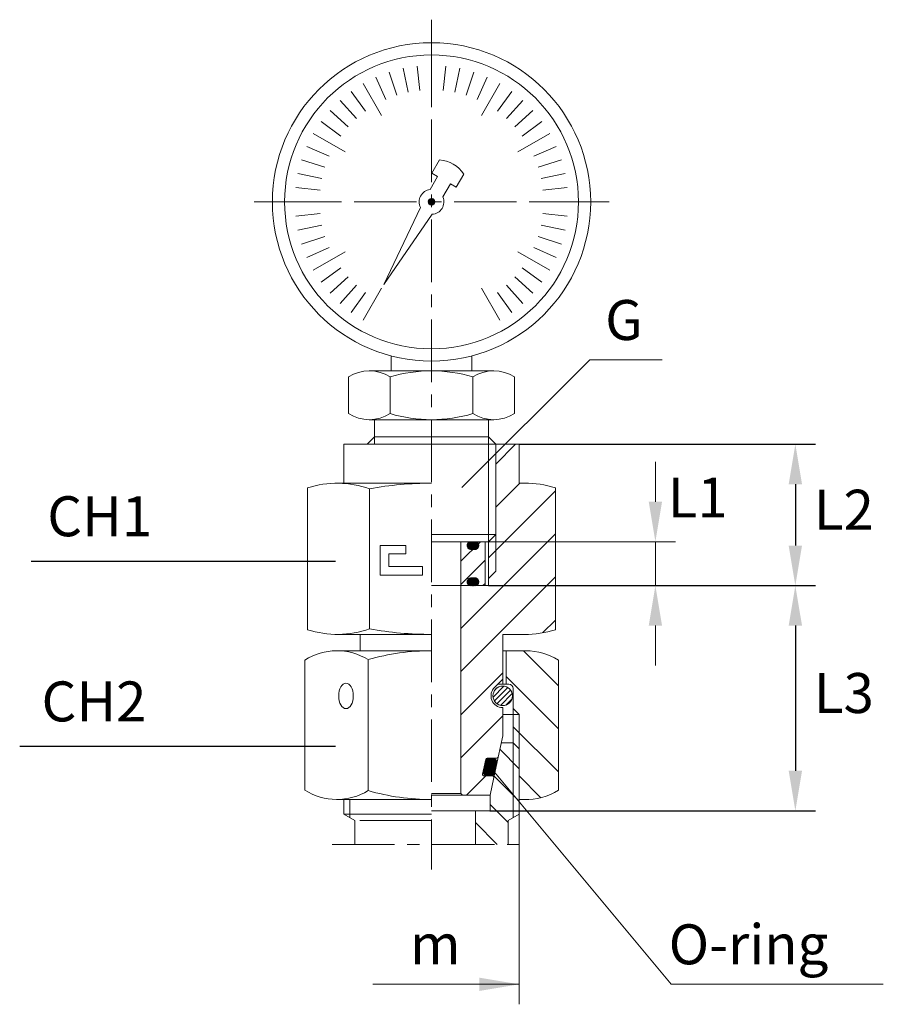
# Model space of a CAD drawing. Extents: x 180.5 to 223.7, y 229.5 to 278.7.
import ezdxf

# ---------------------------------------------------------------- set-up
doc = ezdxf.new("R2010")
doc.units = 0
doc.header["$LTSCALE"] = 5
doc.linetypes.add('LINEA-LINEETTA', pattern=[2, 1.25, -0.25, 0.25, -0.25])
doc.layers.get('0').update_dxf_attribs({"linetype": 'CONTINUOUS', "lineweight": 0})
doc.layers.get('Defpoints').update_dxf_attribs({"linetype": 'CONTINUOUS'})
for name, color, linetype, lineweight in [('3', 3, 'LINEA-LINEETTA', 0), ('4', 4, 'CONTINUOUS', 0), ('8', 4, 'CONTINUOUS', 0)]:
    doc.layers.add(name, color=color, linetype=linetype, lineweight=lineweight)
doc.styles.add('ROMAND', font='romand')
doc.styles.get("Standard").update_dxf_attribs({"font": 'romand.shx'})
doc.dimstyles.new('GEN-ISO', dxfattribs={"dimtxt": 2, "dimasz": 2, "dimexe": 1, "dimexo": 0, "dimgap": 1, "dimtad": 2, "dimtih": 1, "dimtoh": 1, "dimdsep": 46, "dimtxsty": 'ROMAND', "dimcen": 0.09, "dimclrd": 256, "dimclre": 256, "dimclrt": 4, "dimaunit": 1, "dimadec": 0, "dimazin": 0, "dimtp": 0.1, "dimtm": 0.1, "dimtfac": 0.71, "dimtmove": 0, "dimatfit": 3, "dimfxl": 0, "dimtzin": 0, "dimarcsym": 0})

# ---------------------------------------------------------------- blocks, each defined once
blk = doc.blocks.new('*D10')
at = {"layer": '4', "lineweight": -2}
for p, q in [((189.975, 251.634), (181.118, 251.634)), ((196.342, 251.634), (189.975, 251.634))]:
    blk.add_line(p, q, dxfattribs=at)
at = {"layer": 'Defpoints', "color": 0}
for p in [(189.975, 251.634), (189.975, 249.713), (196.342, 249.713)]:
    blk.add_point(p, dxfattribs=at)
at = {"layer": '4', "color": 4, "insert": (184.547, 253.634), "char_height": 2, "attachment_point": 5, "style": 'ROMAND'}
blk.add_mtext('CH1', dxfattribs=at)
blk = doc.blocks.new('_None')
blk = doc.blocks.new('*X5')
at = {"color": 0}
for p, q in [((92.18, 209.14), (92.76, 209.72)), ((92.79, 208.44), (92.18, 209.04)), ((92.19, 209), (92.9, 209.72)), ((92.93, 208.44), (92.19, 209.18)), ((92.21, 208.88), (93.05, 209.72)), ((93.07, 208.44), (92.21, 209.3)), ((92.63, 208.46), (92.21, 208.88)), ((92.22, 209.31), (92.59, 209.69)), ((92.24, 208.78), (93.19, 209.72)), ((93.21, 208.44), (92.25, 209.4)), ((92.3, 208.69), (93.33, 209.72)), ((93.35, 208.44), (92.31, 209.48)), ((92.36, 208.61), (93.47, 209.72)), ((93.5, 208.44), (92.38, 209.56)), ((92.44, 208.55), (93.6, 209.71)), ((93.62, 208.45), (92.46, 209.62)), ((92.53, 208.5), (93.72, 209.68)), ((93.73, 208.48), (92.55, 209.67)), ((92.63, 208.46), (93.81, 209.63)), ((93.83, 208.53), (92.65, 209.7)), ((92.76, 208.44), (93.89, 209.58)), ((93.91, 208.59), (92.78, 209.72)), ((92.9, 208.44), (93.96, 209.5)), ((93.97, 208.67), (92.92, 209.72)), ((93.04, 208.44), (94.02, 209.42)), ((94.03, 208.75), (93.06, 209.72)), ((93.18, 208.44), (94.07, 209.33)), ((94.07, 208.85), (93.21, 209.72)), ((93.32, 208.44), (94.1, 209.21)), ((94.1, 208.97), (93.35, 209.72)), ((93.46, 208.44), (94.1, 209.08)), ((94.1, 209.1), (93.49, 209.72)), ((93.62, 208.45), (94.09, 208.93)), ((94.09, 209.26), (93.65, 209.7)), ((93.87, 208.57), (93.98, 208.67))]:
    blk.add_line(p, q, dxfattribs=at)
blk = doc.blocks.new('*X4')
at = {"color": 0}
for p, q in [((95.14, 206.51), (91.93, 209.72)), ((95.14, 202.69), (91.14, 206.69)), ((91.5, 202.52), (91.14, 202.87))]:
    blk.add_line(p, q, dxfattribs=at)
blk = doc.blocks.new('*X6')
at = {"color": 0}
for p, q in [((99.41, 265.86), (99.98, 266.43)), ((99.93, 265.36), (99.41, 265.88)), ((99.42, 266.01), (99.83, 266.42)), ((100.06, 265.37), (99.42, 266.01)), ((99.43, 265.74), (100.1, 266.41)), ((99.76, 265.39), (99.44, 265.71)), ((100.17, 265.41), (99.46, 266.12)), ((99.47, 265.64), (100.2, 266.37)), ((100.26, 265.46), (99.51, 266.21)), ((99.53, 265.56), (100.28, 266.31)), ((100.33, 265.53), (99.57, 266.28)), ((99.6, 265.49), (100.35, 266.24)), ((100.39, 265.6), (99.65, 266.35)), ((99.68, 265.43), (100.41, 266.16)), ((100.44, 265.7), (99.74, 266.4)), ((99.78, 265.39), (100.46, 266.06)), ((100.47, 265.81), (99.86, 266.43)), ((99.9, 265.36), (100.48, 265.94)), ((100.48, 265.94), (99.99, 266.43)), ((100.05, 265.37), (100.47, 265.79)), ((100.42, 266.14), (100.19, 266.37))]:
    blk.add_line(p, q, dxfattribs=at)
blk = doc.blocks.new('*D14')
at = {"layer": '4', "lineweight": -2}
for p, q in [((189.975, 242.372), (180.547, 242.372)), ((196.342, 242.372), (189.975, 242.372))]:
    blk.add_line(p, q, dxfattribs=at)
at = {"layer": 'Defpoints', "color": 0}
for p in [(189.975, 242.372), (189.975, 240.452), (196.342, 240.452)]:
    blk.add_point(p, dxfattribs=at)
at = {"layer": '4', "color": 4, "insert": (184.261, 244.372), "char_height": 2, "attachment_point": 5, "style": 'ROMAND'}
blk.add_mtext('CH2', dxfattribs=at)
blk = doc.blocks.new('*D92')
at = {"layer": '4', "lineweight": -2}
for p, q in [((205.532, 257.497), (220.338, 257.497)), ((219.338, 255.497), (219.338, 252.423)), ((203.986, 250.423), (220.338, 250.423))]:
    blk.add_line(p, q, dxfattribs=at)
at = {"layer": '4'}
for points in [[(219.005, 255.497), (219.672, 255.497), (219.338, 257.497)], [(219.005, 252.423), (219.672, 252.423), (219.338, 250.423)]]:
    blk.add_solid(points, dxfattribs=at)
at = {"layer": 'Defpoints', "color": 0}
for p in [(205.532, 257.497), (203.986, 250.423), (219.338, 250.423)]:
    blk.add_point(p, dxfattribs=at)
at = {"layer": '4', "color": 4, "insert": (221.767, 253.96), "char_height": 2, "attachment_point": 5, "style": 'ROMAND'}
blk.add_mtext('L2', dxfattribs=at)
blk = doc.blocks.new('*D97')
at = {"layer": '4', "lineweight": -2}
for p, q in [((203.986, 250.423), (220.338, 250.423)), ((219.338, 248.423), (219.338, 241.161)), ((204.065, 239.161), (220.338, 239.161))]:
    blk.add_line(p, q, dxfattribs=at)
at = {"layer": '4'}
for points in [[(219.005, 248.423), (219.672, 248.423), (219.338, 250.423)], [(219.005, 241.161), (219.672, 241.161), (219.338, 239.161)]]:
    blk.add_solid(points, dxfattribs=at)
at = {"layer": 'Defpoints', "color": 0}
for p in [(203.986, 250.423), (204.065, 239.161), (219.338, 239.161)]:
    blk.add_point(p, dxfattribs=at)
at = {"layer": '4', "color": 4, "insert": (221.767, 244.792), "char_height": 2, "attachment_point": 5, "style": 'ROMAND'}
blk.add_mtext('L3', dxfattribs=at)

msp = doc.modelspace()

# ---------------------------------------------------------------- hatches: boundary and pattern name
at = {"layer": '8'}
h = msp.add_hatch(dxfattribs=at)
h.set_pattern_fill('_U', color=256, scale=1.525, angle=45, style=0, pattern_type=0)
h.set_pattern_definition([(45, (60, 3e-13), (-1.078338, 1.078338), [])])
edge = h.paths.add_edge_path()
edge.add_line((205.789, 255.546), (205.532, 255.546))
edge.add_line((205.532, 255.546), (205.532, 257.497))
edge.add_line((205.532, 257.497), (204.352, 257.497))
edge.add_line((204.352, 257.497), (204.352, 252.985))
edge.add_line((204.352, 252.985), (203.986, 252.619))
edge.add_line((203.986, 252.619), (203.986, 250.423))
edge.add_line((203.986, 250.423), (203.346, 250.423))
edge.add_arc((203.323, 250.605), 0.183, 269.8821, 277.2894, ccw=False)
edge.add_line((203.322, 250.422), (203.103, 250.422))
edge.add_arc((203.103, 250.605), 0.183, 263.9268, 269.8821, ccw=False)
edge.add_line((203.084, 250.423), (202.605, 250.423))
edge.add_line((202.605, 250.423), (202.605, 240.031))
edge.add_line((202.605, 240.031), (202.7, 239.936))
edge.add_line((202.7, 239.936), (204.068, 239.936))
edge.add_line((204.068, 239.936), (204.257, 240.824))
edge.add_arc((204.186, 240.839), 0.0726, 348, 450)
edge.add_line((204.186, 240.912), (203.767, 240.912))
edge.add_arc((203.767, 240.984), 0.0726, 168, 270, ccw=False)
edge.add_line((203.696, 240.999), (203.851, 241.732))
edge.add_arc((203.922, 241.717), 0.0726, 90, 168, ccw=False)
edge.add_line((203.922, 241.79), (204.403, 241.79))
edge.add_arc((204.403, 241.862), 0.0726, 270, 348)
edge.add_line((204.474, 241.847), (204.627, 242.566))
edge.add_line((204.627, 242.566), (204.702, 242.919))
edge.add_line((204.702, 242.919), (204.702, 243.972))
edge.add_line((204.702, 243.972), (204.702, 244.326))
edge.add_arc((204.702, 244.911), 0.585, 132.9775, 270, ccw=False)
edge.add_line((204.303, 245.339), (204.46, 245.496))
edge.add_line((204.46, 245.496), (204.704, 245.74))
edge.add_line((204.704, 245.74), (204.704, 247.984))
edge.add_line((204.704, 247.984), (205.789, 247.984))
edge.add_arc((205.844, 252.826), 4.842, 269.3477, 287.9707)
edge.add_line((207.338, 248.22), (207.338, 255.31))
edge.add_arc((205.844, 250.704), 4.842, 72.0293, 90.6523)
h = msp.add_hatch(dxfattribs=at)
h.set_pattern_fill('_U', color=256, scale=1.525, angle=135, style=0, pattern_type=0)
h.set_pattern_definition([(135, (0, 0), (-1.078338, -1.078338), [])])
edge = h.paths.add_edge_path()
edge.add_line((205.226, 242.564), (205.531, 242.259))
edge.add_line((205.531, 242.259), (205.53, 239.729))
edge.add_line((205.53, 239.729), (205.778, 239.729))
edge.add_arc((205.883, 242.711), 2.984, 267.9794, 302.5023)
edge.add_line((207.487, 240.195), (207.487, 246.696))
edge.add_arc((205.883, 244.18), 2.984, 57.4977, 90.3645)
edge.add_line((205.864, 247.164), (204.872, 247.164))
edge.add_line((204.872, 247.164), (204.872, 245.496))
edge.add_line((204.872, 245.496), (205.009, 245.496))
edge.add_arc((205.009, 245.278), 0.218, 0, 90, ccw=False)
edge.add_line((205.226, 245.278), (205.226, 242.564))
h = msp.add_hatch(dxfattribs=at)
h.set_pattern_fill('ANSI31', color=256, scale=0.058064, angle=90, style=0)
h.set_pattern_definition([(225, (59.98363, 447.10392), (-0.1303574, 0.1303574), [])])
edge = h.paths.add_edge_path()
edge.add_ellipse((204.702, 244.911), major_axis=(0.345, 0.345), ratio=1, start_angle=-84.7087, end_angle=123.5408, ccw=False)
edge.add_ellipse((204.702, 244.911), major_axis=(-0.345, 0.345), ratio=1, start_angle=33.5408, end_angle=185.2913, ccw=False)
h = msp.add_hatch(dxfattribs=at)
h.set_pattern_fill('ANSI31', color=256, scale=0.3629, style=0)
h.set_pattern_definition([(315, (59.9836, 447.1039), (-0.8147337, -0.8147337), [])])
h.paths.add_polyline_path([(205.226, 242.564), (205.531, 242.259), (205.529, 238.996), (204.97, 238.673), (204.97, 237.484), (203.337, 237.484), (203.337, 239.161), (204.068, 239.161), (204.068, 239.936), (204.627, 242.566), (205.225, 242.566)])
h = msp.add_hatch(dxfattribs=at)
h.set_pattern_fill('ANSI31', color=256, scale=0.003629, style=0)
h.set_pattern_definition([(315, (127.783085, 450.933321), (-0.00814733737, -0.00814733737), [])])
edge = h.paths.add_edge_path()
edge.add_line((204.098, 240.912), (203.946, 240.912))
edge.add_ellipse((203.946, 241.129), major_axis=(0.154, 0.154), ratio=1, start_angle=123, end_angle=225, ccw=False)
edge.add_line((203.733, 241.175), (203.827, 241.617))
edge.add_ellipse((204.04, 241.572), major_axis=(-0.154, 0.154), ratio=1, start_angle=-45, end_angle=33, ccw=False)
edge.add_line((204.04, 241.79), (204.193, 241.79))
edge.add_ellipse((204.193, 241.572), major_axis=(0.154, 0.154), ratio=1, start_angle=302.9118, end_angle=405, ccw=False)
edge.add_line((204.406, 241.526), (204.311, 241.084))
edge.add_ellipse((204.098, 241.129), major_axis=(0.154, 0.154), ratio=1, start_angle=225, end_angle=302.9118, ccw=False)

# ---------------------------------------------------------------- linework, layer by layer
for p, q in [((201.142, 274.608), (201.142, 276.445)), ((198.646, 273.939), (197.727, 275.53)), ((203.638, 273.939), (204.556, 275.53)), ((196.818, 272.112), (195.228, 273.03)), ((205.465, 272.112), (207.056, 273.03)), ((201.155, 271.053), (201.535, 271.711)), ((201.072, 270.23), (201.449, 270.883)), ((201.449, 270.883), (201.155, 271.053)), ((202.38, 270.346), (202.76, 271.003)), ((201.709, 269.863), (202.086, 270.516)), ((202.38, 270.346), (202.086, 270.516)), ((196.15, 269.616), (194.313, 269.616)), ((206.134, 269.616), (207.971, 269.616)), ((200.592, 269.333), (198.753, 265.479)), ((201.172, 268.998), (198.753, 265.479)), ((196.818, 267.12), (195.228, 266.201)), ((205.465, 267.12), (207.056, 266.201)), ((198.646, 265.293), (197.727, 263.702)), ((203.638, 265.293), (204.556, 263.702)), ((199.126, 261.163), (199.126, 261.915)), ((203.158, 261.163), (203.158, 261.915)), ((204.252, 261.163), (198.032, 261.163)), ((196.995, 259.028), (196.995, 260.858)), ((199.068, 259.028), (199.068, 260.858)), ((203.215, 259.028), (203.215, 260.858)), ((205.288, 259.028), (205.288, 260.858)), ((204.252, 258.723), (198.032, 258.723)), ((198.298, 258.723), (198.298, 257.864)), ((203.986, 258.723), (203.986, 257.864)), ((197.931, 257.497), (198.298, 257.864)), ((203.986, 257.864), (198.298, 257.864)), ((204.352, 257.497), (203.986, 257.864)), ((204.352, 257.497), (196.751, 257.497)), ((196.751, 257.497), (196.751, 255.546)), ((204.352, 257.497), (204.352, 252.985)), ((205.532, 257.497), (204.352, 257.497)), ((205.532, 257.497), (205.532, 255.546)), ((194.945, 248.22), (194.945, 255.31)), ((201.142, 255.546), (196.384, 255.546)), ((198.043, 248.257), (198.043, 255.272)), ((205.789, 255.546), (205.532, 255.546)), ((207.338, 248.22), (207.338, 255.31)), ((204.352, 252.985), (201.142, 252.985)), ((202.605, 252.619), (203.986, 252.619)), ((203.825, 252.619), (203.825, 250.423)), ((203.986, 252.619), (204.352, 252.985)), ((203.986, 252.619), (203.986, 250.423)), ((202.605, 250.423), (202.605, 240.031)), ((201.142, 247.984), (196.494, 247.984)), ((204.704, 247.984), (205.789, 247.984)), ((204.704, 245.496), (204.704, 247.984)), ((196.389, 247.165), (201.142, 247.165)), ((204.872, 247.164), (204.704, 247.164)), ((205.864, 247.164), (204.872, 247.164)), ((204.872, 245.496), (204.872, 247.164)), ((194.804, 240.196), (194.804, 246.698)), ((197.973, 246.698), (197.973, 240.173)), ((207.487, 240.195), (207.487, 246.696)), ((204.704, 245.74), (204.303, 245.339)), ((204.704, 245.74), (204.303, 245.339)), ((205.009, 245.496), (204.46, 245.496)), ((205.009, 245.496), (204.46, 245.496)), ((205.226, 240.034), (205.226, 245.278)), ((205.531, 243.972), (204.702, 243.972)), ((204.627, 242.566), (205.225, 242.566)), ((205.225, 242.566), (205.531, 242.259)), ((203.922, 241.79), (204.403, 241.79)), ((204.257, 240.824), (204.474, 241.847)), ((205.529, 238.996), (205.531, 242.259)), ((204.311, 241.084), (204.406, 241.526)), ((203.767, 240.912), (204.186, 240.912)), ((201.142, 240.031), (202.605, 240.031)), ((204.068, 239.936), (201.142, 239.936)), ((202.605, 240.031), (202.7, 239.936)), ((204.068, 239.936), (204.068, 239.161)), ((196.389, 239.729), (201.142, 239.729)), ((196.752, 239.729), (196.752, 238.997)), ((205.778, 239.729), (205.53, 239.729)), ((196.752, 238.997), (201.142, 238.997)), ((197.313, 238.673), (196.752, 238.997)), ((201.142, 239.161), (204.068, 239.161)), ((203.337, 237.484), (203.337, 239.161)), ((204.97, 238.673), (205.529, 238.996)), ((197.313, 238.673), (197.313, 237.484)), ((204.97, 238.673), (204.97, 237.484))]:
    msp.add_line(p, q)
at = {"color": 3, "linetype": 'Continuous'}
for p, q in [((198.582, 252.435), (198.582, 250.953)), ((199.852, 252.435), (198.582, 252.435)), ((199.852, 252.011), (199.852, 252.435)), ((199.006, 251.376), (199.006, 252.011)), ((199.006, 252.011), (199.852, 252.011)), ((200.699, 251.376), (199.006, 251.376)), ((200.699, 250.953), (200.699, 251.376)), ((198.582, 250.953), (200.699, 250.953))]:
    msp.add_line(p, q, dxfattribs=at)
at = {"ltscale": 0.5}
for p, q in [((197.581, 247.165), (197.581, 247.984)), ((204.702, 242.919), (204.702, 244.326)), ((204.474, 241.847), (204.702, 242.919)), ((203.696, 240.999), (203.851, 241.732)), ((204.068, 239.936), (204.257, 240.824))]:
    msp.add_line(p, q, dxfattribs=at)
at = {"color": 4}
for p, q in [((213.12, 230.484), (204.041, 241.392)), ((223.737, 230.484), (213.12, 230.484))]:
    msp.add_line(p, q, dxfattribs=at)
for points in [[(201.142, 252.619), (202.605, 252.619), (202.605, 250.423)], [(201.142, 252.619), (202.605, 252.619)], [(203.986, 250.423), (201.142, 250.423)]]:
    msp.add_lwpolyline(points)
for points in [[(203.325, 252.228), (203.105, 252.228, -0.414214), (202.922, 252.411), (202.922, 252.436, -0.414214), (203.105, 252.619), (203.325, 252.619, -0.414214), (203.508, 252.436), (203.508, 252.411, -0.414214)], [(203.323, 250.812), (203.104, 250.812, 0.414214), (202.92, 250.63), (202.92, 250.605, 0.414214), (203.103, 250.422), (203.322, 250.422, 0.414214), (203.506, 250.604), (203.506, 250.629, 0.414214)]]:
    msp.add_lwpolyline(points, format="xyb", close=True)
for centre, radius in [((201.142, 269.616), 7.96), ((201.142, 269.616), 7.348), ((201.142, 269.616), 0.164), ((204.702, 244.911), 0.488)]:
    msp.add_circle(centre, radius)
for centre, radius, start, end in [((201.451, 270.151), 1.562, 33.069, 86.931), ((201.142, 269.616), 0.618, 96.4463, 207.2005), ((201.142, 269.616), 0.618, 272.7995, 23.5537), ((198.032, 259.248), 1.915, 57.2209, 122.7791), ((201.142, 253.961), 7.202, 73.2682, 106.7318), ((204.252, 259.248), 1.915, 57.2209, 122.7791), ((198.032, 260.638), 1.915, 237.2209, 302.7791), ((201.142, 265.925), 7.202, 253.2682, 286.7318), ((204.252, 260.638), 1.915, 237.2209, 302.7791), ((196.439, 250.704), 4.842, 70.6523, 107.9707), ((201.142, 237.835), 17.711, 90, 100.0758), ((205.844, 250.704), 4.842, 72.0293, 90.6523), ((196.439, 252.826), 4.842, 252.0293, 289.3477), ((201.142, 265.695), 17.711, 259.9242, 270), ((205.844, 252.826), 4.842, 269.3477, 287.9707), ((196.408, 244.181), 2.984, 58.3579, 122.5023), ((201.101, 235.913), 11.252, 89.7936, 106.1419), ((205.883, 244.18), 2.984, 57.4977, 90.3645), ((204.702, 244.911), 0.585, 132.9775, 270), ((205.009, 245.278), 0.218, 0, 90), ((204.04, 241.572), 0.218, 90, 168), ((203.922, 241.717), 0.0726, 90, 168), ((204.193, 241.572), 0.218, 347.9118, 90), ((204.098, 241.129), 0.218, 270, 347.9118), ((204.186, 240.839), 0.0726, 348, 90), ((196.408, 242.713), 2.984, 237.4977, 301.6421), ((201.101, 250.981), 11.252, 253.8581, 270.2064), ((205.883, 242.711), 2.984, 267.9794, 302.5023)]:
    msp.add_arc(centre, radius, start, end)
at = {"ltscale": 0.5}
for centre, radius, start, end in [((204.403, 241.862), 0.0726, 270, 348), ((203.767, 240.984), 0.0726, 168, 270), ((203.946, 241.129), 0.218, 168, 270)]:
    msp.add_arc(centre, radius, start, end, dxfattribs=at)
at = {"extrusion": (0, 0, -1)}
msp.add_ellipse((196.865, 244.907), major_axis=(0, 0.634), ratio=0.57735, start_param=3.141593, end_param=9.424778, dxfattribs=at)
at = {"layer": '3', "ltscale": 0.5}
for p, q in [((201.142, 278.728), (201.142, 236.224)), ((192.272, 269.616), (210.021, 269.616)), ((196.171, 237.484), (206.113, 237.484))]:
    msp.add_line(p, q, dxfattribs=at)
at = {"layer": '4'}
for p, q in [((199.722, 276.296), (199.976, 275.098)), ((200.428, 276.407), (200.556, 275.189)), ((201.856, 276.407), (201.727, 275.189)), ((202.562, 276.296), (202.307, 275.098)), ((198.364, 275.854), (198.862, 274.736)), ((199.031, 276.111), (199.41, 274.946)), ((203.252, 276.111), (202.874, 274.946)), ((203.919, 275.854), (203.421, 274.736)), ((197.128, 275.141), (197.848, 274.15)), ((205.156, 275.141), (204.436, 274.15)), ((196.572, 274.691), (197.392, 273.781)), ((205.711, 274.691), (204.892, 273.781)), ((196.067, 274.185), (196.977, 273.366)), ((206.217, 274.185), (205.307, 273.366)), ((195.617, 273.63), (196.608, 272.91)), ((206.666, 273.63), (205.676, 272.91)), ((194.903, 272.393), (196.022, 271.895)), ((207.38, 272.393), (206.262, 271.895)), ((194.647, 271.726), (195.812, 271.348)), ((207.636, 271.726), (206.472, 271.348)), ((194.462, 271.036), (195.66, 270.781)), ((207.821, 271.036), (206.624, 270.781)), ((194.35, 270.33), (195.568, 270.202)), ((207.933, 270.33), (206.715, 270.202)), ((194.35, 268.902), (195.568, 269.03)), ((207.933, 268.902), (206.715, 269.03)), ((194.462, 268.196), (195.66, 268.451)), ((207.821, 268.196), (206.624, 268.451)), ((194.647, 267.505), (195.812, 267.884)), ((207.636, 267.505), (206.472, 267.884)), ((194.903, 266.838), (196.022, 267.336)), ((207.38, 266.838), (206.262, 267.336)), ((195.617, 265.602), (196.608, 266.322)), ((206.666, 265.602), (205.676, 266.322)), ((196.067, 265.046), (196.977, 265.866)), ((196.572, 264.541), (197.392, 265.451)), ((205.711, 264.541), (204.892, 265.451)), ((206.217, 265.046), (205.307, 265.866)), ((197.128, 264.091), (197.848, 265.082)), ((205.156, 264.091), (204.436, 265.082)), ((209.053, 261.708), (202.664, 255.328)), ((212.674, 261.708), (209.053, 261.708)), ((198.298, 257.864), (198.298, 257.497)), ((203.986, 257.864), (203.986, 252.619)), ((212.338, 254.619), (212.338, 256.619)), ((203.986, 252.619), (213.338, 252.619)), ((204.352, 252.985), (204.352, 251.155)), ((212.338, 250.423), (212.338, 252.619)), ((204.352, 251.155), (203.986, 250.788)), ((204.069, 250.423), (220.338, 250.423)), ((212.338, 248.423), (212.338, 246.423)), ((205.226, 244.276), (205.531, 243.972)), ((205.531, 242.259), (205.531, 243.972)), ((205.226, 238.821), (205.226, 242.575)), ((197.057, 238.821), (197.057, 239.729)), ((205.529, 238.996), (205.529, 229.484)), ((197.557, 238.673), (201.142, 238.673)), ((205.529, 230.484), (198.204, 230.484))]:
    msp.add_line(p, q, dxfattribs=at)
for points in [[(212.005, 254.619), (212.672, 254.619), (212.338, 252.619)], [(212.005, 248.423), (212.672, 248.423), (212.338, 250.423)], [(203.529, 230.151), (203.529, 230.818), (205.529, 230.484)]]:
    msp.add_solid(points, dxfattribs=at)
at = {"layer": 'Defpoints', "color": 3, "linetype": 'ByBlock'}
for p in [(203.986, 257.13), (205.532, 257.497), (205.532, 257.497), (205.532, 255.546)]:
    msp.add_point(p, dxfattribs=at)

# ---------------------------------------------------------------- block references
at = {"layer": '8'}
for name, p, xscale, yscale, zscale in [('*X6', (170.542, 188.207), 0.3061677528000004, 0.3061677528000075, 0.3061677528), ('*X4', (231.615, 188.674), -0.304907803199999, 0.3049078031999954, 0.3049078032), ('*X5', (231.615, 188.674), -0.304907803199999, 0.3049078031999954, 0.3049078032)]:
    msp.add_blockref(name, p, dxfattribs=dict(at, xscale=xscale, yscale=yscale, zscale=zscale))
at = {"layer": '8', "xscale": 0.3049078032000003, "yscale": 0.3049078031999954, "zscale": 0.3049078032, "rotation": 179.8820894092611}
msp.add_blockref('*X5', (231.745, 314.308), dxfattribs=at)

# ---------------------------------------------------------------- texts
at = {"color": 4, "style": 'ROMAND'}
msp.add_text('L1', height=2, dxfattribs=at).set_placement((212.957, 253.831))
at = {"layer": '4', "color": 4, "style": 'ROMAND'}
msp.add_text('G', height=2, dxfattribs=at).set_placement((209.828, 262.708))
at = {"layer": '4', "text_generation_flag": 6}
msp.add_text('O-ring', height=2, rotation=180, dxfattribs=at).set_placement((213.004, 231.484))
at = {"layer": '4', "color": 4, "style": 'ROMAND', "text_generation_flag": 6}
msp.add_text('m', height=2, rotation=180, dxfattribs=at).set_placement((200.069, 231.49))

# ---------------------------------------------------------------- dimensions: what is measured, and where the dimension line sits
at = {"layer": '4'}
for base, p1, p2, angle, text, override, picture, middle in [((219.338, 250.423), (205.532, 257.497), (203.986, 250.423), 90, 'L2', {"dimsah": 1}, '*D92', (221.767, 253.96)), ((189.975, 251.634), (196.342, 249.713), (189.975, 249.713), 180, 'CH1', {"dimblk1": 'None', "dimblk2": 'None', "dimsah": 1, "dimse1": 1, "dimse2": 1, "dimsd1": 0, "dimsd2": 1}, '*D10', (184.547, 253.634)), ((189.975, 242.372), (196.342, 240.452), (189.975, 240.452), 180, 'CH2', {"dimblk1": 'None', "dimblk2": 'None', "dimsah": 1, "dimse1": 1, "dimse2": 1, "dimsd1": 0, "dimsd2": 1}, '*D14', (184.261, 244.372))]:
    dim = msp.add_linear_dim(base=base, p1=p1, p2=p2, angle=angle, text=text, dimstyle='GEN-ISO', override=override, dxfattribs=at)
    dim.commit()
    dim.dimension.update_dxf_attribs({"geometry": picture, "text_midpoint": middle})
dim = msp.add_linear_dim(base=(219.338, 239.161), p1=(203.986, 250.423), p2=(204.065, 239.161), angle=90, text='L3', dimstyle='GEN-ISO', dxfattribs=at)
dim.commit()
dim.dimension.update_dxf_attribs({"geometry": '*D97', "text_midpoint": (221.767, 244.792)})

doc.saveas('drawing.dxf')
